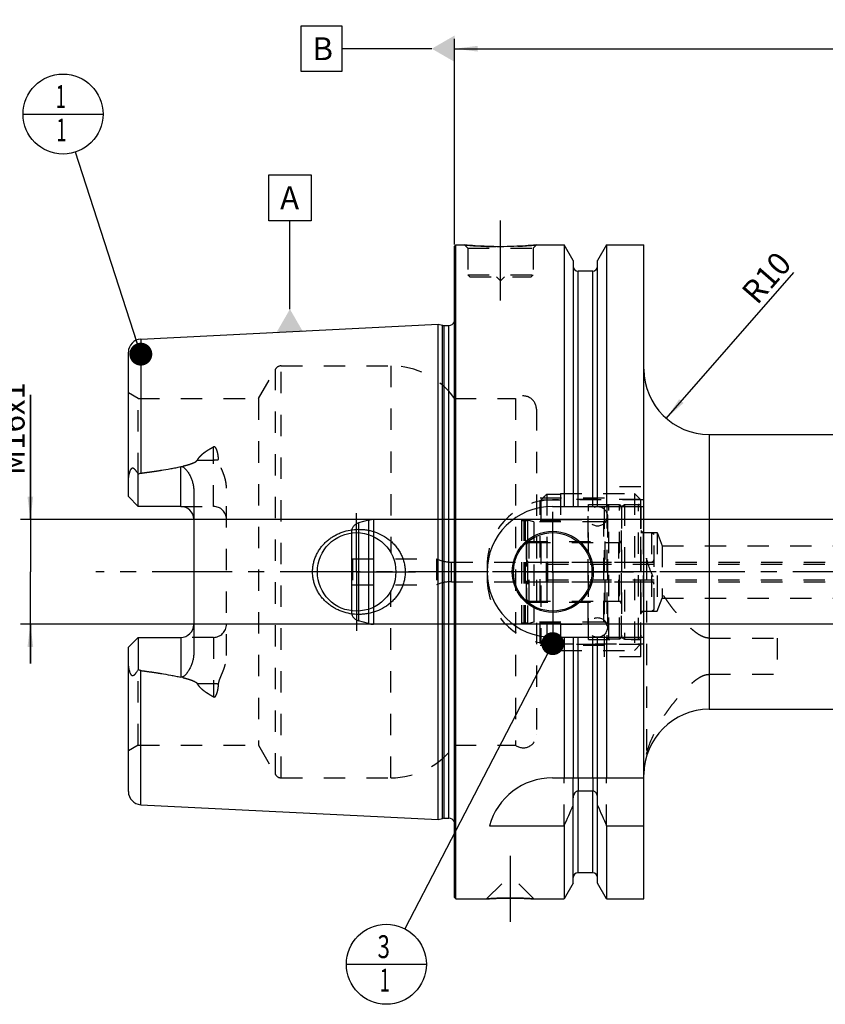
# Model space of a CAD drawing. Units: millimetres. Extents: x 0 to 594, y 0 to 420.
# Drawn here: x 199 to 322, y 165 to 316 of the extents above; entities that cross this region are included whole.
import ezdxf

# ---------------------------------------------------------------- set-up
doc = ezdxf.new("R2010")
doc.units = ezdxf.units.MM
doc.header["$LTSCALE"] = 32.67
for name, pattern in [('CENTER', [0.6, 0.375, -0.075, 0.075, -0.075]), ('DASHED', [0.2, 0.1, -0.1]), ('DOT', [0.2, 0.1, -0.1]), ('HIDDEN', [0.2, 0.1, -0.1])]:
    doc.linetypes.add(name, pattern=pattern)
doc.layers.get('0').update_dxf_attribs({"linetype": 'CONTINUOUS'})
for name, color, linetype in [('10002541_HP_HL', 7, 'CONTINUOUS'), ('30384314_HL', 7, 'CONTINUOUS'), ('30384331_CL', 7, 'CONTINUOUS'), ('30384331_HL', 7, 'CONTINUOUS'), ('30512853_HL', 7, 'CONTINUOUS'), ('606332105-000-01-ED1_CL', 7, 'CONTINUOUS'), ('606967900-000_AXIS', 7, 'CONTINUOUS'), ('606967900-000_CL', 7, 'CONTINUOUS'), ('606967900-000_DIM', 7, 'CONTINUOUS'), ('606967900-000_HL', 7, 'CONTINUOUS'), ('606969496-000_AXIS', 7, 'CONTINUOUS'), ('COLLECTION02', 7, 'CONTINUOUS'), ('CRV_CAST', 7, 'CONTINUOUS'), ('DEFAULT_2', 6, 'HIDDEN'), ('MN5218-50_HL', 7, 'CONTINUOUS')]:
    doc.layers.add(name, color=color, linetype=linetype)
doc.styles.get("Standard").update_dxf_attribs({"font": 'TXT.SHX', "width": 0.7})
doc.dimstyles.new('DIMSTYLE_1', dxfattribs={"dimtxt": 3.5, "dimasz": 3.5, "dimexe": 1.5, "dimexo": 0, "dimgap": 0.875, "dimtad": 1, "dimdec": 3, "dimdsep": 46, "dimtxsty": 'STANDARD', "dimblk": '_FILLED', "dimblk1": '_FILLED', "dimblk2": '_FILLED', "dimcen": 0.09, "dimclrt": 2, "dimadec": 3, "dimazin": 2, "dimtp": 0.1, "dimtm": 0.1, "dimtfac": 1, "dimtdec": 3, "dimtofl": 0, "dimtmove": 0, "dimatfit": 3, "dimldrblk": '_FILLED', "dimfxl": 1, "dimtolj": 1, "dimarcsym": 0})
doc.dimstyles.new('DIMSTYLE_5', dxfattribs={"dimtxt": 3.5, "dimasz": 3.5, "dimexe": 1.5, "dimexo": 0, "dimgap": 0.875, "dimtad": 1, "dimdec": 3, "dimdsep": 46, "dimtxsty": 'STANDARD', "dimblk": '_FILLED', "dimblk1": '_FILLED', "dimblk2": '_FILLED', "dimcen": 0.09, "dimclrt": 2, "dimadec": 3, "dimazin": 2, "dimtp": 0.2, "dimtm": 0.2, "dimtfac": 1, "dimtdec": 3, "dimtofl": 0, "dimtmove": 0, "dimatfit": 3, "dimldrblk": '_FILLED', "dimfxl": 1, "dimtolj": 1, "dimarcsym": 0})
doc.dimstyles.new('DIMSTYLE_6', dxfattribs={"dimtxt": 3.5, "dimasz": 3.5, "dimexe": 1.5, "dimexo": 0, "dimgap": 0.875, "dimtad": 1, "dimdec": 3, "dimdsep": 46, "dimtxsty": 'STANDARD', "dimblk": '_FILLED', "dimblk1": '_FILLED', "dimblk2": '_FILLED', "dimcen": 0.09, "dimclrt": 2, "dimadec": 3, "dimazin": 2, "dimtp": 0.1, "dimtm": 0.1, "dimtfac": 1, "dimtdec": 3, "dimtofl": 0, "dimtmove": 0, "dimatfit": 3, "dimldrblk": '_FILLED', "dimfxl": 1, "dimtolj": 1, "dimarcsym": 0})
doc.dimstyles.get("Standard").update_dxf_attribs({"dimtxt": 3.5, "dimasz": 3.5, "dimexe": 1.5, "dimexo": 0, "dimtad": 1, "dimdec": 3, "dimdsep": 46, "dimtxsty": 'STANDARD', "dimblk": '_FILLED', "dimblk1": '_FILLED', "dimblk2": '_FILLED', "dimcen": 0.09, "dimclrt": 2, "dimadec": 3, "dimazin": 2, "dimtol": 1, "dimtp": 0.005, "dimtm": 0.005, "dimtfac": 1, "dimtdec": 3, "dimtofl": 0, "dimtmove": 0, "dimatfit": 3, "dimldrblk": '_FILLED', "dimfxl": 1, "dimtolj": 1, "dimarcsym": 0})

# ---------------------------------------------------------------- blocks, each defined once
blk = doc.blocks.new('_FILLED')
at = {"color": 0, "linetype": 'BYBLOCK'}
blk.add_solid([(0, 0), (-1, 0.125), (-1, -0.125)], dxfattribs=at)
blk = doc.blocks.new('*D5')
at = {"layer": '606967900-000_DIM', "color": 3, "linetype": 'CONTINUOUS'}
for p, q in [((265.04, 281.14), (265.04, 312.6)), ((465.04, 312.6), (465.04, 248.15)), ((265.04, 311.1), (365.04, 311.1)), ((465.04, 311.1), (365.04, 311.1))]:
    blk.add_line(p, q, dxfattribs=at)
at = {"layer": '606967900-000_DIM', "color": 3, "linetype": 'CONTINUOUS', "xscale": 3.5, "yscale": 3.5, "zscale": 3.5, "rotation": 180}
blk.add_blockref('_FILLED', (265.04, 311.1), dxfattribs=at)
at = {"layer": '606967900-000_DIM', "color": 3, "linetype": 'CONTINUOUS', "xscale": 3.5, "yscale": 3.5, "zscale": 3.5}
blk.add_blockref('_FILLED', (465.04, 311.1), dxfattribs=at)
at = {"layer": '606967900-000_DIM', "color": 2, "linetype": 'CONTINUOUS', "insert": (365.04, 315.47), "char_height": 3.5, "width": 12.375, "attachment_point": 2, "line_spacing_factor": 0.9}
blk.add_mtext('200', dxfattribs=at)
blk = doc.blocks.new('*D8')
at = {"layer": '606967900-000_DIM', "color": 3, "linetype": 'CONTINUOUS'}
blk.add_line((297.41, 254.57), (316.9, 276.87), dxfattribs=at)
at = {"layer": '606967900-000_DIM', "color": 3, "linetype": 'CONTINUOUS', "xscale": 3.5, "yscale": 3.5, "zscale": 3.5, "rotation": 228.8354803428}
blk.add_blockref('_FILLED', (297.41, 254.57), dxfattribs=at)
at = {"layer": '606967900-000_DIM', "color": 2, "linetype": 'CONTINUOUS', "insert": (308.67, 274.1), "char_height": 3.5, "width": 11.25, "attachment_point": 1, "rotation": 48.8355, "line_spacing_factor": 0.9}
blk.add_mtext('R10', dxfattribs=at)
blk = doc.blocks.new('*D11')
at = {"layer": '606967900-000_DIM', "color": 3, "linetype": 'CONTINUOUS'}
for p, q in [((200.14, 239.1), (200.14, 258.15)), ((200.14, 258.15), (200.14, 231.1)), ((393.84, 239.1), (198.64, 239.1)), ((200.14, 217.1), (200.14, 231.1)), ((393.84, 223.1), (198.64, 223.1)), ((200.14, 223.1), (200.14, 217.1))]:
    blk.add_line(p, q, dxfattribs=at)
at = {"layer": '606967900-000_DIM', "color": 3, "linetype": 'CONTINUOUS', "xscale": 3.5, "yscale": 3.5, "zscale": 3.5}
for p, rotation in [((200.14, 239.1), 270), ((200.14, 223.1), 90)]:
    blk.add_blockref('_FILLED', p, dxfattribs=dict(at, rotation=rotation))
at = {"layer": '606967900-000_DIM', "color": 2, "linetype": 'CONTINUOUS', "insert": (195.76, 245.9), "char_height": 3.5, "width": 18.375, "attachment_point": 1, "rotation": 90, "line_spacing_factor": 0.9}
blk.add_mtext('M16x1', dxfattribs=at)
blk = doc.blocks.new('BOM BALLOON 204_BL16', base_point=(205.14, 301.1))
at = {"layer": '606332105-000-01-ED1_CL', "color": 3, "linetype": 'CONTINUOUS'}
blk.add_line((199.01, 301.1), (211.26, 301.1), dxfattribs=at)
blk.add_circle((205.14, 301.1), 6.12, dxfattribs=at)
at = {"layer": '606332105-000-01-ED1_CL', "color": 2, "linetype": 'CONTINUOUS', "width": 0.571429}
for p in [(204.03, 302.04), (204.13, 296.92)]:
    blk.add_text('1', height=3.5, dxfattribs=at).set_placement(p)
blk = doc.blocks.new('BOM BALLOON 206_BL18', base_point=(254.59, 171.1))
at = {"layer": '606332105-000-01-ED1_CL', "color": 3, "linetype": 'CONTINUOUS'}
blk.add_line((248.47, 171.1), (260.72, 171.1), dxfattribs=at)
blk.add_circle((254.59, 171.1), 6.12, dxfattribs=at)
at = {"layer": '606332105-000-01-ED1_CL', "color": 2, "linetype": 'CONTINUOUS'}
for s, width, p in [('3', 0.714286, (253.24, 172.04)), ('1', 0.571429, (253.59, 166.92))]:
    blk.add_text(s, height=3.5, dxfattribs=dict(at, width=width)).set_placement(p)

msp = doc.modelspace()

# ---------------------------------------------------------------- linework, layer by layer
at = {"color": 9, "linetype": 'DOT'}
for p, q in [((228.1378, 241.1091), (228.1378, 250.2056)), ((225.6984, 248.2045), (228.1378, 248.2045)), ((228.1378, 221.0891), (228.1378, 211.9925)), ((228.1378, 213.9936), (225.6984, 213.9936)), ((283.9128, 199.5991), (283.9128, 197.5767)), ((286.1628, 199.5991), (286.1628, 197.5767))]:
    msp.add_line(p, q, dxfattribs=at)
for points, knots in [([(228.1378, 248.2045), (228.272, 248.2045), (228.5362, 248.2165), (228.7982, 248.2531), (228.9257, 248.278)], [0, 0, 0, 0, 0.50818676, 1, 1, 1, 1]), ([(228.9257, 213.9202), (228.7982, 213.945), (228.5362, 213.9816), (228.272, 213.9936), (228.1378, 213.9936)], [0, 0, 0, 0, 0.49181324, 1, 1, 1, 1])]:
    msp.add_open_spline(points, degree=3, knots=knots, dxfattribs=at)
at = {"layer": '10002541_HP_HL', "color": 6, "linetype": 'HIDDEN'}
for p, q in [((285.4078, 239.5991), (285.4078, 222.5991)), ((288.4078, 239.5991), (288.4078, 222.5991))]:
    msp.add_line(p, q, dxfattribs=at)
for centre in [(286.9078, 239.5991), (286.9078, 222.5991)]:
    msp.add_circle(centre, 1.5, dxfattribs=at)
at = {"layer": '30384314_HL', "color": 6, "linetype": 'HIDDEN'}
for p, q in [((290.5378, 241.1104), (291.0378, 241.3991)), ((290.5378, 221.0877), (290.5378, 241.1104)), ((291.0378, 241.3991), (291.0378, 220.7991)), ((291.0378, 241.3991), (293.1378, 241.3991)), ((293.5378, 240.9991), (293.5378, 221.1991)), ((293.5378, 225.0991), (293.5378, 237.0991)), ((293.5378, 237.0991), (295.1378, 237.0991)), ((295.1378, 237.0991), (295.1378, 225.0991)), ((295.1378, 237.0991), (295.5378, 236.8681)), ((295.5378, 225.33), (295.5378, 236.8681)), ((276.0378, 235.1991), (276.0378, 226.9991)), ((276.4378, 235.5991), (290.5378, 235.5991)), ((276.4378, 232.5991), (295.1378, 232.5991)), ((276.0378, 231.0991), (295.5378, 231.0991)), ((276.4378, 229.5991), (295.1378, 229.5991)), ((276.4378, 226.5991), (290.5378, 226.5991)), ((293.5378, 225.0991), (295.1378, 225.0991)), ((295.1378, 225.0991), (295.5378, 225.33)), ((290.5378, 221.0877), (291.0378, 220.7991)), ((291.0378, 220.7991), (293.1378, 220.7991))]:
    msp.add_line(p, q, dxfattribs=at)
for centre, start, end in [((293.1378, 240.9991), 0, 90), ((276.4378, 235.1991), 90, 180), ((276.4378, 232.9991), 180, 270), ((295.1378, 232.9991), 270, 360), ((276.4378, 229.1991), 90, 180), ((295.1378, 229.1991), 0, 90), ((276.4378, 226.9991), 180, 270), ((293.1378, 221.1991), 270, 360)]:
    msp.add_arc(centre, 0.4, start, end, dxfattribs=at)
at = {"layer": '30384331_CL', "color": 7, "linetype": 'CONTINUOUS'}
msp.add_line((249.2378, 237.0453), (249.2378, 225.1528), dxfattribs=at)
at = {"layer": '30384331_CL', "color": 9, "linetype": 'CONTINUOUS'}
for p, q in [((250.3496, 237.0907), (250.3496, 225.1074)), ((251.8563, 236.8165), (251.8563, 225.3816)), ((252.6328, 236.5086), (252.6328, 225.6895))]:
    msp.add_line(p, q, dxfattribs=at)
at = {"layer": '30384331_HL', "color": 6, "linetype": 'HIDDEN'}
for p, q in [((288.3378, 241.0238), (288.3378, 221.1743)), ((290.5378, 241.0238), (290.5378, 221.1743)), ((251.8563, 238.9968), (250.3496, 238.5931)), ((275.2442, 239.0991), (252.6328, 239.0991)), ((275.2442, 239.0991), (275.2442, 223.0991)), ((275.6315, 239.0991), (275.6315, 223.0991)), ((275.8442, 239.0991), (275.6315, 239.0991)), ((275.8442, 239.0991), (275.8442, 223.0991)), ((276.1958, 239.0265), (276.1958, 223.1717)), ((277.1378, 238.7741), (276.1958, 239.0265)), ((277.1378, 238.7741), (277.1378, 223.4241)), ((287.8378, 238.7741), (277.1378, 238.7741)), ((249.2378, 237.1442), (249.2378, 237.0453)), ((276.0378, 235.7491), (288.0378, 235.7491)), ((276.0378, 226.4491), (276.0378, 235.749)), ((288.0378, 226.4491), (288.0378, 235.749)), ((288.0378, 235.5991), (290.1378, 235.5991)), ((249.2378, 233.2145), (249.4378, 233.0991)), ((249.4378, 233.0991), (249.4378, 229.0991)), ((249.4378, 233.0991), (262.2378, 233.0991)), ((262.2378, 233.0991), (262.2378, 229.0991)), ((264.5508, 232.5991), (276.0378, 232.5991)), ((249.2378, 228.9836), (249.4378, 229.0991)), ((249.4378, 229.0991), (262.2378, 229.0991)), ((264.5508, 229.5991), (276.0378, 229.5991)), ((276.0378, 226.4491), (288.0378, 226.4491)), ((288.0378, 226.5991), (290.1378, 226.5991)), ((249.2378, 225.1528), (249.2378, 225.0539)), ((251.8563, 223.2013), (250.3496, 223.605)), ((275.2442, 223.0991), (252.6328, 223.0991)), ((275.8442, 223.0991), (275.6315, 223.0991)), ((277.1378, 223.4241), (276.1958, 223.1717)), ((287.8378, 223.4241), (277.1378, 223.4241))]:
    msp.add_line(p, q, dxfattribs=at)
for centre, radius, start, end in [((288.6378, 241.0294), 0.3, 94.605875, 180), ((289.4378, 231.0991), 10.2625, 85.394125, 94.605875), ((290.2378, 241.0294), 0.3, 0, 85.394125), ((250.7378, 237.1442), 1.5, 105, 180), ((252.6328, 236.0991), 3, 90, 105), ((275.4378, 239.1491), 0.2, 194.477512, 345.522488), ((276.0378, 239.1491), 0.2, 194.477512, 322.19437), ((287.8378, 239.2741), 0.5, 270, 360), ((290.1378, 235.9991), 0.4, 270, 360), ((264.5508, 238.1991), 5.6, 245.604248, 270), ((264.5508, 223.9991), 5.6, 90, 114.395752), ((290.1378, 226.1991), 0.4, 0, 90), ((250.7378, 225.0539), 1.5, 180, 255), ((252.6328, 226.0991), 3, 255, 270), ((275.4378, 223.0491), 0.2, 14.477512, 165.522488), ((276.0378, 223.0491), 0.2, 37.80563, 165.522488), ((287.8378, 222.9241), 0.5, 0, 90), ((288.6378, 221.1687), 0.3, 180, 265.394125), ((289.4378, 231.0991), 10.2625, 265.394125, 274.605875), ((290.2378, 221.1687), 0.3, 274.605875, 360)]:
    msp.add_arc(centre, radius, start, end, dxfattribs=at)
at = {"layer": '30512853_HL', "color": 6, "linetype": 'HIDDEN'}
for p, q in [((279.0378, 232.3991), (279.0378, 229.7991)), ((279.0378, 232.3991), (279.211, 232.2991)), ((279.211, 232.2991), (279.211, 229.8991)), ((279.211, 232.2991), (401.2378, 232.2991)), ((279.2378, 232.5991), (395.3378, 232.5991)), ((279.0378, 229.7991), (279.211, 229.8991)), ((279.211, 229.8991), (401.2378, 229.8991)), ((279.2378, 229.5991), (395.3378, 229.5991))]:
    msp.add_line(p, q, dxfattribs=at)
for centre, start, end in [((279.2378, 232.3991), 90, 180), ((279.2378, 229.7991), 180, 270)]:
    msp.add_arc(centre, 0.2, start, end, dxfattribs=at)
at = {"layer": '606332105-000-01-ED1_CL', "color": 3, "linetype": 'CONTINUOUS'}
for p, q in [((241.5393, 314.5991), (247.7893, 314.5991)), ((241.5393, 307.5991), (241.5393, 314.5991)), ((247.7893, 314.5991), (247.7893, 307.5991)), ((261.5378, 311.0991), (247.7893, 311.0991)), ((247.7893, 307.5991), (241.5393, 307.5991)), ((236.5943, 291.7953), (243.0943, 291.7953)), ((236.5943, 284.7953), (236.5943, 291.7953)), ((243.0943, 291.7953), (243.0943, 284.7953)), ((243.0943, 284.7953), (236.5943, 284.7953)), ((239.8443, 271.2725), (239.8443, 284.7953))]:
    msp.add_line(p, q, dxfattribs=at)
for points in [[(265.0378, 313.1198), (265.0378, 309.0783), (261.5378, 311.0991)], [(237.8236, 267.7725), (241.8651, 267.7725), (239.8443, 271.2725)]]:
    msp.add_solid(points, dxfattribs=at)
at = {"layer": '606967900-000_AXIS', "color": 1, "linetype": 'CENTER'}
for p, q in [((272.0378, 272.5991), (272.0378, 285.5991)), ((250.0378, 231.0991), (250.0378, 240.0991)), ((280.0378, 231.0991), (280.0378, 240.2991)), ((250.0378, 231.0991), (241.0378, 231.0991)), ((250.0378, 231.0991), (250.0378, 222.0991)), ((250.0378, 231.0991), (259.0378, 231.0991)), ((280.0378, 231.0991), (270.8378, 231.0991)), ((280.0378, 231.0991), (280.0378, 221.8991)), ((280.0378, 231.0991), (289.2378, 231.0991)), ((273.5378, 187.6991), (273.5378, 177.6091))]:
    msp.add_line(p, q, dxfattribs=at)
at = {"layer": '606967900-000_CL', "color": 7, "linetype": 'CONTINUOUS'}
for p, q in [((265.0378, 280.8991), (265.2378, 281.0991)), ((265.0378, 181.2991), (265.0378, 280.8991)), ((265.2378, 181.0991), (265.2378, 281.0991)), ((265.2378, 281.0991), (266.5378, 281.0991)), ((277.5378, 281.0991), (281.7902, 281.0991)), ((281.7902, 281.0991), (281.7902, 241.0991)), ((283.1628, 278.7217), (281.7902, 281.0991)), ((288.2854, 281.0991), (286.9128, 278.7217)), ((288.2854, 281.0991), (288.2854, 241.0991)), ((288.2854, 281.0991), (293.9878, 281.0991)), ((293.9878, 181.0991), (293.9878, 281.0991)), ((283.1628, 278.7216), (283.1628, 241.0991)), ((286.9128, 241.0991), (286.9128, 278.7216)), ((286.1628, 277.0991), (283.9128, 277.0991)), ((217.0377, 266.7017), (262.5378, 268.9813)), ((262.5378, 193.2168), (262.5378, 268.9813)), ((262.5378, 268.9813), (263.1571, 268.8154)), ((263.4159, 268.7813), (264.1378, 268.7813)), ((215.1378, 242.6091), (215.1378, 264.7042)), ((303.9878, 252.0991), (427.1378, 252.0991)), ((216.6378, 241.1091), (216.6378, 246.0377)), ((216.6378, 241.1091), (215.1378, 242.6091)), ((225.1378, 243.5289), (225.1378, 218.6692)), ((223.1378, 241.1091), (216.6378, 241.1091)), ((279.9878, 241.0991), (293.9878, 241.0991)), ((215.1378, 219.5891), (216.6378, 221.0891)), ((216.6378, 221.0891), (216.6378, 216.1604)), ((216.6378, 221.0891), (223.1378, 221.0891)), ((279.9878, 221.0991), (293.9878, 221.0991)), ((281.7902, 221.0991), (281.7902, 199.5991)), ((283.1628, 221.0991), (283.1628, 199.5991)), ((286.9128, 199.5991), (286.9128, 221.0991)), ((288.2854, 221.0991), (288.2854, 199.5991)), ((215.1378, 197.4939), (215.1378, 219.5891)), ((303.9878, 210.0991), (444.9879, 210.0991)), ((279.9878, 199.5991), (293.9878, 199.5991)), ((286.1628, 197.5767), (283.9128, 197.5767)), ((283.1628, 183.4765), (283.1628, 196.5547)), ((286.9128, 183.4765), (286.9128, 196.5547)), ((217.0377, 195.4964), (262.5378, 193.2168)), ((262.5378, 193.2168), (263.1571, 193.3827)), ((263.4159, 193.4168), (264.1378, 193.4168)), ((270.3509, 192.2693), (281.7902, 192.2693)), ((281.7902, 192.2693), (281.7902, 181.0991)), ((288.2854, 192.2693), (288.2854, 181.0991)), ((288.2854, 192.2693), (293.9878, 192.2693)), ((286.1628, 185.0991), (283.9128, 185.0991)), ((283.1628, 183.4765), (281.7902, 181.0991)), ((288.2854, 181.0991), (286.9128, 183.4765)), ((265.0378, 181.2991), (265.2378, 181.0991)), ((265.2378, 181.0991), (269.9278, 181.0991)), ((277.1478, 181.0991), (281.7902, 181.0991)), ((288.2854, 181.0991), (293.9878, 181.0991))]:
    msp.add_line(p, q, dxfattribs=at)
at = {"layer": '606967900-000_CL', "color": 9, "linetype": 'CONTINUOUS'}
for p, q in [((283.9128, 241.0991), (283.9128, 277.0991)), ((286.1628, 241.0991), (286.1628, 277.0991)), ((263.1571, 193.3827), (263.1571, 268.8154)), ((263.4159, 193.4168), (263.4159, 268.7813)), ((264.1378, 193.4168), (264.1378, 268.7813)), ((217.0377, 266.7017), (217.0377, 246.1907)), ((303.9878, 252.0991), (303.9878, 210.0991)), ((223.1378, 241.1091), (223.1378, 247.1952)), ((223.1378, 221.0891), (223.1378, 215.0029)), ((283.9128, 199.5991), (283.9128, 221.0991)), ((286.1628, 199.5991), (286.1628, 221.0991)), ((217.0377, 195.4964), (217.0377, 216.0074)), ((283.9128, 185.0991), (283.9128, 197.5767)), ((286.1628, 185.0991), (286.1628, 197.5767))]:
    msp.add_line(p, q, dxfattribs=at)
at = {"layer": '606967900-000_CL', "color": 7, "linetype": 'CONTINUOUS'}
for centre, radius in [((250.0378, 231.0991), 6), ((280.0378, 231.0991), 6.2), ((280.0378, 231.0991), 6), ((280.0378, 231.0991), 0.1)]:
    msp.add_circle(centre, radius, dxfattribs=at)
for centre, radius, start, end in [((283.9128, 277.8491), 0.75, 180, 270), ((286.1628, 277.8491), 0.75, 270, 360), ((263.4159, 269.7813), 1, 255, 270), ((264.1378, 269.7813), 1, 270, 334.163358), ((217.1378, 264.7042), 2, 92.868132, 180), ((303.9878, 262.0991), 10, 180, 270), ((223.1378, 239.1091), 2, 1.425011, 90), ((279.9878, 231.0991), 10, 90, 270), ((223.1378, 223.0891), 2, 270, 358.574989), ((303.9878, 200.0991), 10, 90, 180), ((279.9878, 189.5991), 10, 90, 164.512726), ((217.1378, 197.4939), 2, 180, 267.131868), ((40.44, 300.5335), 264.5204, 335.840076, 336.577071), ((529.6356, 300.5335), 264.5204, 203.422929, 204.159924), ((263.4159, 192.4168), 1, 90, 105), ((264.1378, 192.4168), 1, 25.836642, 90), ((283.9128, 184.3491), 0.75, 90, 180), ((286.1628, 184.3491), 0.75, 0, 90)]:
    msp.add_arc(centre, radius, start, end, dxfattribs=at)
for points, knots in [([(277.5378, 281.0991), (276.9846, 281.0442), (275.8391, 280.9475), (274.0052, 280.8492), (272.0378, 280.8123), (270.0705, 280.8492), (268.2365, 280.9475), (267.091, 281.0442), (266.5378, 281.0991)], [0, 0, 0, 0, 0.15136727, 0.31297182, 0.5, 0.68702818, 0.84863273, 1, 1, 1, 1]), ([(215.1378, 244.9911), (215.1378, 245.0703), (215.1424, 245.2293), (215.1621, 245.4676), (215.1942, 245.7059), (215.2384, 245.9434), (215.2947, 246.1792), (215.364, 246.4116), (215.4348, 246.6006), (215.5035, 246.7448), (215.5532, 246.8295), (215.5989, 246.8907), (215.636, 246.931), (215.6763, 246.9637), (215.7196, 246.9864), (215.7643, 246.9971), (215.8082, 246.9961), (215.8499, 246.9857), (215.9031, 246.9626), (215.965, 246.9209), (216.0333, 246.8603), (216.0986, 246.7923), (216.1618, 246.7191), (216.2235, 246.642), (216.3051, 246.5342), (216.4049, 246.3934), (216.5223, 246.2182), (216.5993, 246.0985), (216.6378, 246.0377)], [0, 0, 0, 0, 0.06767273, 0.13575595, 0.20423364, 0.27305098, 0.34211344, 0.41126196, 0.4801535, 0.51424049, 0.5476503, 0.56386128, 0.57949064, 0.5942817, 0.60804196, 0.62085458, 0.63310205, 0.64520064, 0.65740848, 0.68248179, 0.70852879, 0.73540491, 0.76297083, 0.7911217, 0.81978129, 0.87841242, 0.93855312, 1, 1, 1, 1]), ([(217.0377, 246.1907), (217.549, 246.257), (218.5708, 246.3949), (220.1003, 246.6229), (221.3709, 246.8371), (222.3829, 247.0311), (222.8868, 247.1381), (223.1378, 247.1952)], [0, 0, 0, 0, 0.25008718, 0.50014983, 0.75015117, 0.87510688, 1, 1, 1, 1]), ([(223.1378, 247.1952), (223.1621, 247.2008), (223.2116, 247.2083), (223.2865, 247.2079), (223.3599, 247.1957), (223.4529, 247.1664), (223.5599, 247.1106), (223.6748, 247.0263), (223.7795, 246.932), (223.9084, 246.7981), (224.0554, 246.6192), (224.2158, 246.3938), (224.3632, 246.1602), (224.4987, 245.9199), (224.6229, 245.6735), (224.7356, 245.4214), (224.87, 245.078), (225.0065, 244.6356), (225.1122, 244.088), (225.1378, 243.7156), (225.1378, 243.5289)], [0, 0, 0, 0, 0.01675375, 0.0334792, 0.05008399, 0.06651342, 0.09880635, 0.13058718, 0.16203905, 0.19328345, 0.25540195, 0.31727989, 0.37905079, 0.44078539, 0.50252804, 0.56431106, 0.62616157, 0.750126, 0.87466316, 1, 1, 1, 1]), ([(216.6378, 246.0377), (216.6986, 246.0759), (216.8264, 246.1432), (216.9666, 246.1815), (217.0377, 246.1907)], [0, 0, 0, 0, 0.50026993, 1, 1, 1, 1]), ([(243.3038, 231.0991), (243.3038, 231.3143), (243.3271, 231.7452), (243.4313, 232.3836), (243.603, 233.0072), (243.8393, 233.609), (244.1364, 234.1831), (244.49, 234.7239), (244.8954, 235.2271), (245.3475, 235.6886), (245.8412, 236.1055), (246.3715, 236.475), (246.9332, 236.795), (247.7167, 237.1534), (248.7502, 237.4708), (249.6082, 237.5805), (250.0378, 237.5991)], [0, 0, 0, 0, 0.06254352, 0.12507862, 0.18759915, 0.25010215, 0.31258873, 0.37506365, 0.43753433, 0.50000922, 0.56249607, 0.62500037, 0.68752422, 0.75006551, 0.87505486, 1, 1, 1, 1]), ([(250.0378, 237.5991), (250.2679, 237.609), (250.7291, 237.6082), (251.4174, 237.5449), (252.0966, 237.4201), (252.9814, 237.1734), (254.0385, 236.7158), (254.9916, 236.0687), (255.6661, 235.4479), (256.1232, 234.9328), (256.5245, 234.3725), (256.8641, 233.7716), (257.1357, 233.1361), (257.3342, 232.4731), (257.4551, 231.7911), (257.4822, 231.3296), (257.4822, 231.0991)], [0, 0, 0, 0, 0.0627013, 0.12534505, 0.18792198, 0.2504281, 0.37511393, 0.49963264, 0.56196289, 0.624328, 0.68675217, 0.74925328, 0.81183933, 0.8745059, 0.93723559, 1, 1, 1, 1]), ([(250.0378, 224.5991), (249.6082, 224.6176), (248.7502, 224.7273), (247.7167, 225.0447), (246.9332, 225.4031), (246.3715, 225.7232), (245.8412, 226.0926), (245.3475, 226.5095), (244.8954, 226.9711), (244.49, 227.4742), (244.1364, 228.015), (243.8393, 228.5891), (243.603, 229.1909), (243.4313, 229.8145), (243.3271, 230.4529), (243.3038, 230.8838), (243.3038, 231.0991)], [0, 0, 0, 0, 0.12494514, 0.2499345, 0.3124758, 0.37499964, 0.43750395, 0.4999908, 0.56246569, 0.62493637, 0.68741129, 0.74989786, 0.81240086, 0.87492138, 0.93745649, 1, 1, 1, 1]), ([(257.4822, 231.0991), (257.4822, 230.8685), (257.4551, 230.4071), (257.3342, 229.725), (257.1357, 229.062), (256.8641, 228.4265), (256.5245, 227.8256), (256.1232, 227.2653), (255.6661, 226.7502), (254.9916, 226.1294), (254.0385, 225.4823), (252.9814, 225.0248), (252.0966, 224.778), (251.4174, 224.6532), (250.7291, 224.59), (250.2679, 224.5891), (250.0378, 224.5991)], [0, 0, 0, 0, 0.06276441, 0.12549409, 0.18816067, 0.25074672, 0.31324782, 0.37567199, 0.4380371, 0.50036734, 0.62488605, 0.74957187, 0.81207799, 0.87465493, 0.93729869, 1, 1, 1, 1]), ([(225.1378, 218.6692), (225.1378, 218.4826), (225.1122, 218.1101), (225.0065, 217.5625), (224.87, 217.1201), (224.7356, 216.7767), (224.6229, 216.5246), (224.4987, 216.2782), (224.3632, 216.0379), (224.2158, 215.8044), (224.0554, 215.5789), (223.9084, 215.4), (223.7795, 215.2661), (223.6748, 215.1719), (223.5599, 215.0875), (223.4529, 215.0317), (223.3599, 215.0024), (223.2865, 214.9902), (223.2116, 214.9898), (223.1621, 214.9973), (223.1378, 215.0029)], [0, 0, 0, 0, 0.1253372, 0.2498746, 0.37383907, 0.43568954, 0.49747249, 0.55921505, 0.62094958, 0.6827204, 0.74459824, 0.80671662, 0.83796093, 0.86941267, 0.90119325, 0.93348576, 0.94991494, 0.96651998, 0.98324591, 1, 1, 1, 1]), ([(216.6378, 216.1604), (216.5993, 216.0996), (216.5223, 215.9799), (216.4049, 215.8047), (216.3051, 215.6639), (216.2235, 215.5562), (216.1618, 215.479), (216.0986, 215.4058), (216.0333, 215.3378), (215.965, 215.2772), (215.9031, 215.2355), (215.8499, 215.2124), (215.8082, 215.202), (215.7643, 215.201), (215.7196, 215.2117), (215.6763, 215.2344), (215.636, 215.2671), (215.5989, 215.3074), (215.5532, 215.3686), (215.5035, 215.4533), (215.4348, 215.5975), (215.364, 215.7865), (215.2947, 216.0189), (215.2384, 216.2547), (215.1942, 216.4922), (215.1621, 216.7305), (215.1424, 216.9688), (215.1378, 217.1278), (215.1378, 217.207)], [0, 0, 0, 0, 0.0614468, 0.12158742, 0.18021848, 0.20887804, 0.23702886, 0.2645947, 0.29147072, 0.31751769, 0.34259084, 0.3547985, 0.36689686, 0.37914427, 0.39195759, 0.40571804, 0.42050884, 0.43613831, 0.45234949, 0.48575942, 0.51984655, 0.58873809, 0.65788661, 0.72694907, 0.79576642, 0.86424411, 0.93232731, 1, 1, 1, 1]), ([(217.0377, 216.0074), (216.9666, 216.0166), (216.8264, 216.0549), (216.6986, 216.1222), (216.6378, 216.1604)], [0, 0, 0, 0, 0.49973043, 1, 1, 1, 1]), ([(217.0377, 216.0074), (217.549, 215.9411), (218.5708, 215.8032), (220.1003, 215.5752), (221.3709, 215.361), (222.3829, 215.1671), (222.8868, 215.06), (223.1378, 215.0029)], [0, 0, 0, 0, 0.25008718, 0.50014983, 0.75015117, 0.87510688, 1, 1, 1, 1]), ([(283.9128, 197.5767), (283.8837, 197.5767), (283.8253, 197.572), (283.7118, 197.5445), (283.5798, 197.4787), (283.447, 197.3633), (283.3055, 197.1771), (283.1921, 196.9043), (283.1628, 196.671), (283.1628, 196.5547)], [0, 0, 0, 0, 0.06260674, 0.12521595, 0.25015665, 0.375218, 0.50036125, 0.75005581, 1, 1, 1, 1]), ([(286.9128, 196.5547), (286.9128, 196.671), (286.8835, 196.9043), (286.7701, 197.1771), (286.6286, 197.3633), (286.4958, 197.4787), (286.3638, 197.5445), (286.2503, 197.572), (286.1919, 197.5767), (286.1628, 197.5767)], [0, 0, 0, 0, 0.2499442, 0.49963875, 0.62478201, 0.74984335, 0.87478405, 0.93739326, 1, 1, 1, 1]), ([(269.9278, 181.0991), (269.9282, 181.099), (269.9297, 181.0993), (269.9331, 181.0993), (269.9387, 181.0998), (269.9466, 181.1003), (269.9567, 181.101), (269.9746, 181.1022), (270.0026, 181.104), (270.0427, 181.1067), (270.0914, 181.1098), (270.1486, 181.1135), (270.2142, 181.1176), (270.2878, 181.1221), (270.4016, 181.1289), (270.5622, 181.1382), (270.7757, 181.1497), (271.0153, 181.1615), (271.2782, 181.1733), (271.5619, 181.1846), (271.8635, 181.1949), (272.2931, 181.2072), (272.8529, 181.2179), (273.3068, 181.2209), (273.5378, 181.2209)], [0, 0, 0, 0, 0.00031284, 0.00125089, 0.00281346, 0.00499932, 0.00780647, 0.01123277, 0.01993072, 0.03106471, 0.04459848, 0.06048854, 0.07868465, 0.09913012, 0.12176221, 0.173309, 0.23272422, 0.29934324, 0.37245191, 0.45129818, 0.53510172, 0.62306154, 0.80817426, 1, 1, 1, 1]), ([(273.5378, 181.2209), (273.7688, 181.2209), (274.2227, 181.2179), (274.7825, 181.2072), (275.2121, 181.1949), (275.5137, 181.1846), (275.7974, 181.1733), (276.0604, 181.1615), (276.2999, 181.1497), (276.5134, 181.1382), (276.674, 181.1289), (276.7878, 181.1221), (276.8614, 181.1176), (276.927, 181.1135), (276.9842, 181.1098), (277.0329, 181.1067), (277.073, 181.104), (277.101, 181.1022), (277.1189, 181.101), (277.129, 181.1003), (277.1369, 181.0998), (277.1426, 181.0993), (277.1459, 181.0993), (277.1474, 181.099), (277.1478, 181.0991)], [0, 0, 0, 0, 0.19182574, 0.37693846, 0.46489828, 0.54870182, 0.62754809, 0.70065676, 0.76727579, 0.826691, 0.87823779, 0.90086988, 0.92131535, 0.93951146, 0.95540153, 0.96893529, 0.98006928, 0.98876723, 0.99219353, 0.99500068, 0.99718654, 0.99874911, 0.99968716, 1, 1, 1, 1])]:
    msp.add_open_spline(points, degree=3, knots=knots, dxfattribs=at)
at = {"layer": '606967900-000_HL', "color": 6, "linetype": 'HIDDEN'}
for p, q in [((266.5378, 281.0991), (267.0378, 280.5991)), ((267.0378, 280.5991), (267.0378, 276.4991)), ((267.0378, 280.5991), (277.0378, 280.5991)), ((277.5378, 281.0991), (277.0378, 280.5991)), ((277.0378, 280.5991), (277.0378, 276.4991)), ((267.0378, 276.4991), (267.3378, 276.1991)), ((267.0378, 276.4991), (277.0378, 276.4991)), ((267.3378, 276.1991), (276.7378, 276.1991)), ((271.4378, 276.1991), (272.0378, 275.5991)), ((272.6378, 276.1991), (272.0378, 275.5991)), ((277.0378, 276.4991), (276.7378, 276.1991)), ((265.0378, 270.5628), (265.1281, 269.9205)), ((265.1378, 269.7813), (265.1378, 192.4168)), ((235.0344, 257.5991), (237.6325, 262.0991)), ((238.4985, 262.5991), (255.291, 262.5991)), ((216.6378, 257.5991), (215.1378, 258.4651)), ((216.6378, 246.0377), (216.6378, 257.5991)), ((216.6378, 257.5991), (235.0344, 257.5991)), ((235.0344, 257.5991), (235.0344, 204.5991)), ((265.0378, 257.5991), (274.3378, 257.5991)), ((274.3378, 257.5991), (274.3378, 204.5991)), ((277.5378, 255.9955), (277.5378, 206.2026)), ((287.9378, 218.0991), (287.9378, 244.0991)), ((293.5378, 244.0991), (287.9378, 244.0991)), ((293.5378, 218.0991), (293.5378, 244.0991)), ((230.1378, 218.2995), (230.1378, 243.8986)), ((223.1378, 241.1091), (228.1378, 241.1091)), ((287.9378, 242.3491), (277.5378, 242.3491)), ((293.9878, 242.0991), (279.9878, 242.0991)), ((293.5378, 237.4491), (293.8878, 237.0991)), ((293.8878, 237.0991), (293.8878, 225.0991)), ((293.8878, 237.0991), (296.0378, 237.0991)), ((296.0378, 237.0991), (296.7658, 235.0991)), ((296.0378, 237.0991), (296.0378, 225.0991)), ((296.7658, 235.0991), (296.7658, 227.0991)), ((296.7658, 235.0991), (389.7491, 235.0991)), ((269.9878, 232.0991), (269.9878, 230.0991)), ((294.3878, 233.1809), (294.3878, 203.2225)), ((296.0378, 225.0991), (296.7658, 227.0991)), ((296.7658, 227.0991), (389.7491, 227.0991)), ((293.5378, 224.7491), (293.8878, 225.0991)), ((293.8878, 225.0991), (296.0378, 225.0991)), ((228.1378, 221.0891), (223.1378, 221.0891)), ((287.9378, 219.8491), (277.5378, 219.8491)), ((279.9878, 220.0991), (293.9878, 220.0991)), ((303.9878, 220.9682), (314.3878, 220.9682)), ((314.3878, 220.9682), (314.3878, 215.4352)), ((293.5378, 218.0991), (287.9378, 218.0991)), ((216.6378, 204.5991), (216.6378, 216.1604)), ((303.9878, 215.4352), (314.3878, 215.4352)), ((216.6378, 204.5991), (215.1378, 203.733)), ((216.6378, 204.5991), (235.0344, 204.5991)), ((235.0344, 204.5991), (237.6325, 200.0991)), ((265.0378, 204.5991), (274.3378, 204.5991)), ((238.4985, 199.5991), (255.291, 199.5991)), ((281.7902, 192.2693), (281.7902, 199.5991)), ((283.1628, 196.5547), (283.1628, 199.5991)), ((286.9128, 196.5547), (286.9128, 199.5991)), ((288.2854, 192.2693), (288.2854, 199.5991)), ((265.0378, 191.6353), (265.1281, 192.2776)), ((269.9278, 181.0991), (273.5278, 184.6991)), ((273.5278, 184.6991), (273.5478, 184.6991)), ((277.1478, 181.0991), (273.5478, 184.6991)), ((269.9314, 181.0993), (269.9278, 181.0991)), ((273.5378, 181.2209), (273.454, 181.2208)), ((277.1478, 181.0991), (276.9604, 181.1114))]:
    msp.add_line(p, q, dxfattribs=at)
for centre, radius, start, end in [((272.1555, 337.7825), 56.9612, 264.340069, 265.96534), ((272.0367, 335.959), 55.1338, 265.955203, 273.226529), ((271.95, 337.4493), 56.6266, 273.229296, 275.663109), ((264.1378, 269.7813), 1, 334.163358, 8), ((238.4985, 261.5991), 1, 90, 150), ((255.291, 250.5991), 12, 35.685335, 90), ((275.5378, 255.9991), 2, 0, 126.869898), ((228.1378, 239.1091), 2, 0, 90), ((279.9878, 232.0991), 10, 90, 180), ((223.1378, 239.1091), 2, 0, 1.425011), ((279.9878, 230.0991), 10, 180, 270), ((223.1378, 223.0891), 2, 358.574989, 360), ((228.1378, 223.0891), 2, 270, 360), ((275.5378, 206.1991), 2, 233.130102, 360), ((255.291, 211.5991), 12, 270, 324.314665), ((238.4985, 200.5991), 1, 210, 270), ((264.1378, 192.4168), 1, 352, 25.836642), ((273.5414, 127.569), 53.6519, 90.093251, 93.858079), ((273.5378, 127.841), 53.3799, 89.778168, 89.999965), ((273.5283, 127.4098), 53.8111, 86.343209, 89.769872)]:
    msp.add_arc(centre, radius, start, end, dxfattribs=at)
for points, knots in [([(225.6984, 248.2045), (225.758, 248.3185), (225.8997, 248.5371), (226.1561, 248.8337), (226.4448, 249.1057), (226.7565, 249.3567), (227.0852, 249.5898), (227.5414, 249.8812), (227.897, 250.0797), (228.1378, 250.2056)], [0, 0, 0, 0, 0.12065011, 0.24314778, 0.36713496, 0.49227567, 0.61830689, 0.7450333, 1, 1, 1, 1]), ([(228.9257, 248.278), (228.9191, 248.3722), (228.9032, 248.5601), (228.8702, 248.8403), (228.8336, 249.0718), (228.7977, 249.2551), (228.7669, 249.3914), (228.7317, 249.5265), (228.6909, 249.66), (228.6434, 249.7914), (228.5867, 249.9197), (228.529, 250.0224), (228.4729, 250.0991), (228.4236, 250.1528), (228.3648, 250.1994), (228.3057, 250.2261), (228.2535, 250.234), (228.2, 250.2315), (228.1613, 250.2179), (228.1378, 250.2056)], [0, 0, 0, 0, 0.12430342, 0.24799664, 0.37111872, 0.43249312, 0.49376195, 0.55495199, 0.61610618, 0.67729763, 0.73866219, 0.80048325, 0.83178327, 0.8635542, 0.89611918, 0.92992843, 0.94742486, 0.96510929, 1, 1, 1, 1]), ([(217.0377, 246.1907), (217.4103, 246.239), (218.1551, 246.3385), (219.2708, 246.4981), (220.1989, 246.6419), (220.9399, 246.7654), (221.4947, 246.863), (222.0484, 246.9663), (222.6005, 247.0768), (223.1505, 247.1961), (223.6975, 247.3269), (224.1496, 247.449), (224.5073, 247.5586), (224.7724, 247.6485), (225.0328, 247.7489), (225.2438, 247.8451), (225.4049, 247.9344), (225.5191, 248.0095), (225.622, 248.0957), (225.6782, 248.1659), (225.6984, 248.2045)], [0, 0, 0, 0, 0.12553585, 0.25106504, 0.37658123, 0.43933157, 0.5020735, 0.56480344, 0.62751593, 0.6902018, 0.75284464, 0.81541203, 0.8466495, 0.87783341, 0.90892945, 0.93986351, 0.95522514, 0.97045422, 0.98545073, 1, 1, 1, 1]), ([(230.1378, 243.8986), (230.1378, 244.0934), (230.1128, 244.4821), (230.0125, 245.055), (229.8618, 245.613), (229.6727, 246.1557), (229.4933, 246.5975), (229.3451, 246.9472), (229.2348, 247.2082), (229.1292, 247.4698), (229.0346, 247.7338), (228.9599, 248.0024), (228.9321, 248.186), (228.9257, 248.278)], [0, 0, 0, 0, 0.12780991, 0.25473361, 0.38094021, 0.50652345, 0.63148077, 0.69368751, 0.75566551, 0.81735636, 0.87868027, 0.93955854, 1, 1, 1, 1]), ([(303.9878, 220.9682), (303.8894, 220.9682), (303.6934, 220.9818), (303.407, 221.0399), (303.1333, 221.1286), (302.7896, 221.2764), (302.3904, 221.5026), (301.9472, 221.8123), (301.5318, 222.1437), (301.1371, 222.4896), (300.7582, 222.8457), (300.2717, 223.3299), (299.6899, 223.9516), (299.0254, 224.7184), (298.3932, 225.5014), (297.7927, 226.2993), (297.2246, 227.1116), (296.6907, 227.9378), (296.1936, 228.7783), (295.291, 230.4636), (294.6982, 231.9552), (294.3878, 233.1809)], [0, 0, 0, 0, 0.01834129, 0.03649391, 0.0543521, 0.07189822, 0.1061725, 0.13966333, 0.17261826, 0.20519322, 0.23748402, 0.26955069, 0.33314891, 0.39616849, 0.45868607, 0.52073312, 0.5823188, 0.64344191, 0.70409755, 0.76428166, 1, 1, 1, 1]), ([(228.9257, 213.9202), (228.9321, 214.0121), (228.9599, 214.1957), (229.0346, 214.4643), (229.1292, 214.7283), (229.2348, 214.9899), (229.3451, 215.2509), (229.4933, 215.6006), (229.6727, 216.0424), (229.8618, 216.5851), (230.0125, 217.1431), (230.1128, 217.716), (230.1378, 218.1047), (230.1378, 218.2995)], [0, 0, 0, 0, 0.06044148, 0.12131975, 0.18264366, 0.24433451, 0.30631252, 0.36851927, 0.49347658, 0.61905981, 0.74526639, 0.87219008, 1, 1, 1, 1]), ([(217.0377, 216.0074), (217.4103, 215.9591), (218.1551, 215.8596), (219.2708, 215.7), (220.1989, 215.5562), (220.9399, 215.4327), (221.4947, 215.3352), (222.0484, 215.2318), (222.6005, 215.1213), (223.1505, 215.002), (223.6975, 214.8712), (224.1496, 214.7491), (224.5073, 214.6395), (224.7724, 214.5496), (225.0328, 214.4493), (225.2438, 214.353), (225.4049, 214.2637), (225.5191, 214.1886), (225.622, 214.1024), (225.6782, 214.0322), (225.6984, 213.9936)], [0, 0, 0, 0, 0.12553585, 0.25106504, 0.37658123, 0.43933157, 0.5020735, 0.56480344, 0.62751593, 0.6902018, 0.75284464, 0.81541203, 0.8466495, 0.87783341, 0.90892945, 0.93986351, 0.95522514, 0.97045422, 0.98545073, 1, 1, 1, 1]), ([(294.3878, 203.2225), (294.6982, 204.4482), (295.291, 205.9398), (296.1936, 207.6251), (296.6907, 208.4655), (297.2246, 209.2918), (297.7927, 210.1041), (298.3932, 210.902), (299.0254, 211.685), (299.6899, 212.4518), (300.2717, 213.0735), (300.7582, 213.5576), (301.1371, 213.9138), (301.5318, 214.2597), (301.9472, 214.5911), (302.3904, 214.9007), (302.7896, 215.127), (303.1333, 215.2748), (303.407, 215.3635), (303.6934, 215.4216), (303.8894, 215.4352), (303.9878, 215.4352)], [0, 0, 0, 0, 0.23571834, 0.29590245, 0.35655809, 0.41768121, 0.4792669, 0.54131395, 0.60383153, 0.6668511, 0.73044931, 0.76251598, 0.79480678, 0.82738174, 0.86033666, 0.89382749, 0.92810178, 0.94564789, 0.96350609, 0.98165871, 1, 1, 1, 1]), ([(228.1378, 211.9925), (227.897, 212.1184), (227.5414, 212.3169), (227.0852, 212.6083), (226.7565, 212.8414), (226.4448, 213.0924), (226.1561, 213.3644), (225.8997, 213.661), (225.758, 213.8796), (225.6984, 213.9936)], [0, 0, 0, 0, 0.25496661, 0.381693, 0.50772419, 0.63286491, 0.75685211, 0.87934983, 1, 1, 1, 1]), ([(228.1378, 211.9925), (228.1613, 211.9802), (228.2, 211.9666), (228.2535, 211.9641), (228.3057, 211.972), (228.3648, 211.9987), (228.4236, 212.0453), (228.4729, 212.099), (228.529, 212.1757), (228.5867, 212.2784), (228.6434, 212.4067), (228.6909, 212.5381), (228.7317, 212.6716), (228.7669, 212.8067), (228.7977, 212.943), (228.8336, 213.1263), (228.8702, 213.3578), (228.9032, 213.638), (228.9191, 213.8259), (228.9257, 213.9202)], [0, 0, 0, 0, 0.03488996, 0.05257418, 0.07007049, 0.1038793, 0.13644283, 0.168213, 0.19951312, 0.26133406, 0.32269874, 0.38389046, 0.44504488, 0.50623524, 0.5675044, 0.62887913, 0.75200188, 0.87569584, 1, 1, 1, 1])]:
    msp.add_open_spline(points, degree=3, knots=knots, dxfattribs=at)
at = {"layer": '606969496-000_AXIS', "color": 1, "linetype": 'CENTER'}
msp.add_line((525.0378, 231.0991), (210.1378, 231.0991), dxfattribs=at)
at = {"layer": 'COLLECTION02', "color": 6, "linetype": 'DASHED'}
msp.add_line((299.7003, 231.0991), (279.1753, 231.0991), dxfattribs=at)
at = {"layer": 'CRV_CAST', "color": 6, "linetype": 'CENTER'}
for p, q in [((293.5378, 231.0991), (275.7378, 231.0991)), ((295.8378, 231.0991), (293.5378, 231.0991))]:
    msp.add_line(p, q, dxfattribs=at)
at = {"layer": 'DEFAULT_2', "color": 6, "linetype": 'DOT'}
for p, q in [((265.1281, 192.2776), (265.1281, 269.9205)), ((237.6325, 200.0991), (237.6325, 262.0991)), ((238.4985, 199.5991), (238.4985, 262.5991)), ((255.291, 262.5991), (255.291, 233.998)), ((277.5378, 255.9955), (277.5378, 255.9991)), ((288.3378, 241.0294), (288.3378, 241.0238)), ((288.6137, 220.8697), (288.6137, 241.3284)), ((290.2619, 220.8697), (290.2619, 241.3284)), ((290.5378, 241.0294), (290.5378, 241.0238)), ((293.1378, 220.7991), (293.1378, 241.3991)), ((250.3496, 238.5931), (250.3496, 237.0907)), ((251.8563, 238.9968), (251.8563, 236.8165)), ((252.6328, 239.0991), (252.6328, 236.5086)), ((287.8378, 223.4241), (287.8378, 238.7741)), ((276.4378, 226.5991), (276.4378, 235.5991)), ((290.1378, 226.5991), (290.1378, 235.5991)), ((264.5508, 229.5991), (264.5508, 232.5991)), ((279.2378, 232.5991), (279.2378, 229.5991)), ((255.291, 199.5991), (255.291, 228.2001)), ((250.3496, 225.1074), (250.3496, 223.605)), ((251.8563, 225.3816), (251.8563, 223.2013)), ((252.6328, 225.6895), (252.6328, 223.0991)), ((288.3378, 221.1687), (288.3378, 221.1743)), ((290.5378, 221.1687), (290.5378, 221.1743)), ((277.5378, 206.2026), (277.5378, 206.1991))]:
    msp.add_line(p, q, dxfattribs=at)
at = {"layer": 'MN5218-50_HL', "color": 6, "linetype": 'HIDDEN'}
for p, q in [((279.1378, 242.9985), (279.1378, 219.1996)), ((279.1378, 242.9985), (281.2378, 242.9985)), ((281.2378, 243.0991), (281.2378, 238.9475)), ((281.2378, 243.0991), (292.5378, 243.0991)), ((292.5378, 243.0991), (292.5378, 219.0991)), ((292.5378, 243.0991), (293.5378, 242.0991)), ((278.1378, 220.2088), (278.1378, 241.9893)), ((278.2176, 242.0699), (278.2176, 220.1282)), ((281.2378, 242.0699), (278.2176, 242.0699)), ((293.458, 242.1789), (281.2378, 242.1789)), ((285.4878, 220.7741), (285.4878, 241.4241)), ((285.4878, 241.4241), (293.5378, 241.4241)), ((293.458, 242.1789), (293.458, 220.0192)), ((293.5378, 220.0991), (293.5378, 242.099)), ((278.1378, 238.9475), (281.2378, 238.9475)), ((281.2378, 239.0991), (285.4878, 239.0991)), ((278.1378, 223.2506), (281.2378, 223.2506)), ((281.2378, 223.2506), (281.2378, 219.0991)), ((281.2378, 223.0991), (285.4878, 223.0991)), ((281.2378, 220.1282), (278.2176, 220.1282)), ((293.458, 220.0192), (281.2378, 220.0192)), ((285.4878, 220.7741), (293.5378, 220.7741)), ((292.5378, 219.0991), (293.5378, 220.0991)), ((279.1378, 219.1996), (281.2378, 219.1996)), ((281.2378, 219.0991), (292.5378, 219.0991))]:
    msp.add_line(p, q, dxfattribs=at)
for points in [[(278.1378, 241.9893), (278.471, 242.3259), (278.8043, 242.6622), (279.1378, 242.9985)], [(279.1378, 219.1996), (278.8043, 219.5359), (278.471, 219.8723), (278.1378, 220.2088)]]:
    msp.add_open_spline(points, degree=3, dxfattribs=at)

# ---------------------------------------------------------------- block references
at = {"layer": '606332105-000-01-ED1_CL', "color": 3, "linetype": 'CONTINUOUS'}
for name, p in [('BOM BALLOON 204_BL16', (205.1378, 301.0991)), ('BOM BALLOON 206_BL18', (254.5918, 171.0991))]:
    msp.add_blockref(name, p, dxfattribs=at)

# ---------------------------------------------------------------- texts
at = {"layer": '606332105-000-01-ED1_CL', "color": 2, "linetype": 'CONTINUOUS', "char_height": 3.5, "attachment_point": 1, "line_spacing_factor": 0.9}
for s, insert, width in [('B', (243.2893, 312.8491), 4.125), ('A', (238.3443, 290.0453), 4.5)]:
    msp.add_mtext(s, dxfattribs=dict(at, insert=insert, width=width))

# ---------------------------------------------------------------- dimensions: what is measured, and where the dimension line sits
at = {"layer": '606967900-000_DIM', "color": 3, "linetype": 'CONTINUOUS'}
dim = msp.add_linear_dim(base=(265.0378, 311.0991), p1=(465.0378, 248.1511), p2=(265.0378, 281.1438), angle=180, dimstyle='DIMSTYLE_5', dxfattribs=at)
dim.commit()
dim.dimension.update_dxf_attribs({"geometry": '*D5', "text_midpoint": (364.5378, 311.0991), "dimtype": 160})
dim = msp.add_radius_dim(center=(303.9878, 262.0991), mpoint=(297.4056, 254.5708), text='R<>', dimstyle='DIMSTYLE_6', override={"dimpost": '<>'}, dxfattribs=at)
dim.commit()
dim.dimension.update_dxf_attribs({"geometry": '*D8', "text_midpoint": (314.4348, 274.0475), "dimtype": 164})
dim = msp.add_linear_dim(base=(200.1378, 239.0991), p1=(393.8378, 223.0991), p2=(393.8378, 239.0991), angle=90, text='M<>x1', dimstyle='DIMSTYLE_1', dxfattribs=at)
dim.commit()
dim.dimension.update_dxf_attribs({"geometry": '*D11', "text_midpoint": (200.1378, 252.0276), "dimtype": 160})

# ---------------------------------------------------------------- leaders
at = {"layer": '606332105-000-01-ED1_CL', "color": 3, "linetype": 'CONTINUOUS'}
for points in [[(217.0377, 264.388), (207.0265, 295.2725)], [(280.0416, 220.1282), (257.4136, 176.5353)]]:
    msp.add_leader(points, dimstyle='STANDARD', override={"dimtad": 0, "dimldrblk": 'DOT'}, dxfattribs=at)

doc.saveas('drawing.dxf')
